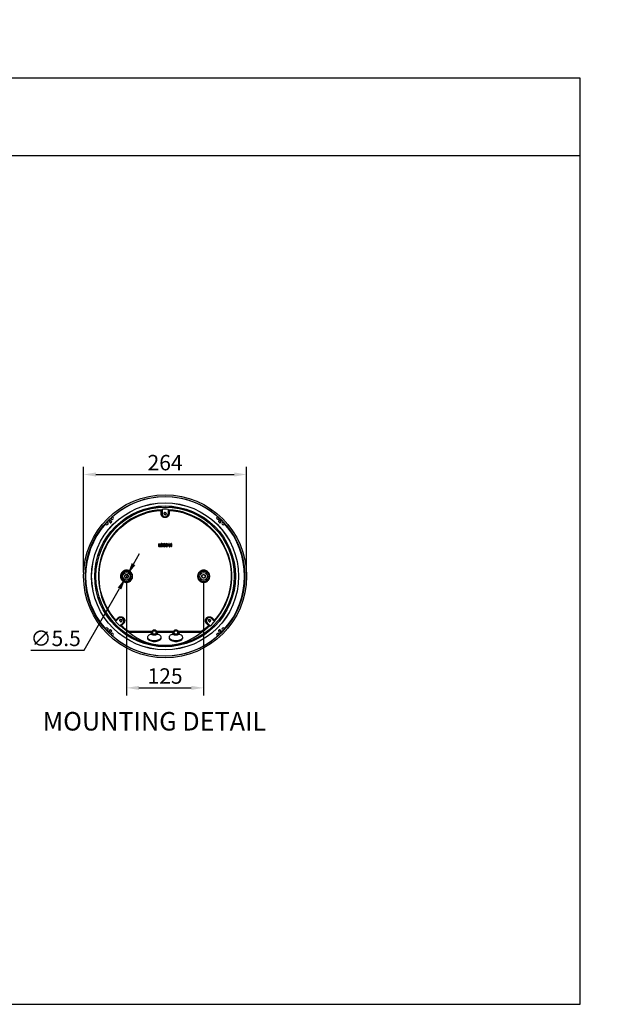
# Model space of a CAD drawing. Units: inches. Extents: x -280 to 15952, y -1 to 1594.
# Drawn here: x 1392 to 2351, y -1 to 1594 of the extents above; entities that cross this region are included whole.
import ezdxf

# ---------------------------------------------------------------- set-up
doc = ezdxf.new("R2010")
doc.units = ezdxf.units.IN
doc.header["$MEASUREMENT"] = 0
doc.layers.add('AM_VIS', color=7, linetype='Continuous', lineweight=50)
doc.styles.get("Standard").update_dxf_attribs({"font": 'univer.TTF'})
doc.dimstyles.new('1$0', dxfattribs={"dimscale": 12, "dimtxt": 2.5, "dimasz": 2.5, "dimexe": 1.25, "dimexo": 0.625, "dimtad": 1, "dimtih": 1, "dimtoh": 1, "dimdec": 0, "dimzin": 0, "dimdsep": 46, "dimlunit": 6, "dimtxsty": 'Standard', "dimcen": 2.5, "dimclrd": 5, "dimclre": 5, "dimclrt": 2, "dimadec": 0, "dimazin": 0, "dimtfac": 1, "dimtdec": 0, "dimtmove": 0, "dimatfit": 3, "dimfxl": 1, "dimtolj": 1, "dimtzin": 0, "dimarcsym": 0})
doc.dimstyles.new('1$3', dxfattribs={"dimscale": 12, "dimtxt": 2.5, "dimasz": 2.5, "dimexe": 1, "dimexo": 1, "dimtad": 1, "dimtih": 1, "dimtoh": 1, "dimdec": 0, "dimzin": 0, "dimdsep": 46, "dimlunit": 6, "dimtxsty": 'Standard', "dimcen": 2.5, "dimclrd": 5, "dimclre": 5, "dimclrt": 2, "dimadec": 0, "dimazin": 0, "dimtfac": 1, "dimtdec": 0, "dimtmove": 0, "dimatfit": 3, "dimfxl": 1, "dimfxlon": 1, "dimtolj": 1, "dimtzin": 0, "dimarcsym": 0})

# ---------------------------------------------------------------- blocks, each defined once
blk = doc.blocks.new('*D89')
at = {"layer": 'AM_VIS', "color": 5, "lineweight": -2, "transparency": 16777216}
for p, q in [((1495.6, 698.3), (1495.6, 869.5)), ((1759.6, 698.3), (1759.6, 869.5)), ((1515.6, 857), (1739.6, 857))]:
    blk.add_line(p, q, dxfattribs=at)
at = {"layer": 'AM_VIS', "color": 5, "transparency": 16777216}
for points in [[(1515.6, 860.3), (1515.6, 853.6), (1495.6, 857)], [(1739.6, 860.3), (1739.6, 853.6), (1759.6, 857)]]:
    blk.add_solid(points, dxfattribs=at)
at = {"layer": 'Defpoints', "color": 0, "transparency": 16777216}
for p in [(1759.6, 857), (1495.6, 692.1), (1759.6, 692.1)]:
    blk.add_point(p, dxfattribs=at)
at = {"layer": 'AM_VIS', "color": 2, "lineweight": -2, "transparency": 16777216, "insert": (1627.6, 876.2), "char_height": 25, "attachment_point": 5}
blk.add_mtext('\\A1;264', dxfattribs=at)
blk = doc.blocks.new('*D90')
at = {"layer": 'AM_VIS', "color": 5, "lineweight": -2, "transparency": 16777216}
for p, q in [((1565.1, 683.1), (1565.1, 498.9)), ((1690.1, 682.8), (1690.1, 498.9)), ((1585.1, 511.4), (1670.1, 511.4))]:
    blk.add_line(p, q, dxfattribs=at)
at = {"layer": 'AM_VIS', "color": 5, "transparency": 16777216}
for points in [[(1585.1, 514.7), (1585.1, 508.1), (1565.1, 511.4)], [(1670.1, 514.7), (1670.1, 508.1), (1690.1, 511.4)]]:
    blk.add_solid(points, dxfattribs=at)
at = {"layer": 'Defpoints', "color": 0, "transparency": 16777216}
for p in [(1565.1, 689.3), (1690.1, 689.1), (1690.1, 511.4)]:
    blk.add_point(p, dxfattribs=at)
at = {"layer": 'AM_VIS', "color": 2, "lineweight": -2, "transparency": 16777216, "insert": (1627.6, 530.6), "char_height": 25, "attachment_point": 5}
blk.add_mtext('\\A1;125', dxfattribs=at)
blk = doc.blocks.new('*D91')
at = {"layer": 'AM_VIS', "color": 5, "lineweight": -2, "transparency": 16777216}
for p, q in [((1576.5, 711.8), (1586.4, 729.1)), ((1566.5, 694.4), (1563.8, 689.7)), ((1496.5, 572.3), (1553.8, 672.3)), ((1410.3, 572.3), (1496.5, 572.3))]:
    blk.add_line(p, q, dxfattribs=at)
at = {"layer": 'AM_VIS', "color": 5, "transparency": 16777216}
for points in [[(1573.6, 713.5), (1579.4, 710.1), (1566.5, 694.4)], [(1550.9, 674), (1556.7, 670.7), (1563.8, 689.7)]]:
    blk.add_solid(points, dxfattribs=at)
at = {"layer": 'Defpoints', "color": 0, "transparency": 16777216}
for p in [(1563.8, 689.7), (1566.5, 694.4)]:
    blk.add_point(p, dxfattribs=at)
at = {"layer": 'AM_VIS', "color": 2, "lineweight": -2, "transparency": 16777216, "insert": (1450.3, 591.6), "char_height": 25, "attachment_point": 5}
blk.add_mtext('\\A1;∅5.5', dxfattribs=at)

msp = doc.modelspace()

# ---------------------------------------------------------------- linework, layer by layer
at = {"color": 1}
msp.add_line((0.33, 1373.81), (2300.33, 1373.81), dxfattribs=at)
at = {"color": 7, "ltscale": 0.1}
for p, q in [((1599.19, 593.42), (1599.19, 592.12)), ((1621.19, 592.12), (1621.19, 593.42)), ((1634.15, 593.43), (1634.15, 592.13)), ((1656.15, 592.13), (1656.15, 593.43))]:
    msp.add_line(p, q, dxfattribs=at)
at = {"color": 1}
msp.add_lwpolyline([(0.33, -1.07), (2300.33, -1.07), (2300.33, 1498.93), (0.33, 1498.93)], close=True, dxfattribs=at)
at = {"color": 7, "ltscale": 0.1, "flags": 128}
for points in [[(1599.19, 592.12), (1599.2, 592.05), (1599.39, 591.09), (1599.91, 590.17), (1600.75, 589.31), (1601.87, 588.53), (1603.24, 587.86), (1604.83, 587.32)], [(1604.83, 587.32), (1606.58, 586.93), (1608.43, 586.69), (1610.35, 586.62), (1612.25, 586.72), (1614.1, 586.98), (1615.83, 587.4), (1617.38, 587.96), (1618.72, 588.65), (1619.8, 589.44), (1620.58, 590.31), (1621.05, 591.24), (1621.19, 592.12)], [(1634.15, 592.13), (1634.15, 592.06), (1634.35, 591.1), (1634.87, 590.18), (1635.7, 589.32), (1636.82, 588.54), (1638.2, 587.87), (1639.78, 587.33)], [(1639.78, 587.33), (1641.53, 586.94), (1643.39, 586.7), (1645.3, 586.63), (1647.21, 586.73), (1649.06, 586.99), (1650.78, 587.41), (1652.34, 587.97), (1653.68, 588.65), (1654.75, 589.45), (1655.54, 590.32), (1656.01, 591.25), (1656.15, 592.13)]]:
    msp.add_lwpolyline(points, dxfattribs=at)
at = {"layer": 'AM_VIS', "color": 7, "lineweight": -2}
for p, q in [((1621.28, 793.56), (1621.28, 798.84)), ((1622.28, 799.9), (1622.64, 800.53)), ((1622.28, 793.56), (1622.28, 799.9)), ((1622.64, 800.53), (1622.64, 793.56)), ((1632.64, 800.53), (1633.01, 799.9)), ((1632.64, 800.53), (1632.64, 793.47)), ((1633.01, 793.47), (1633.01, 799.9)), ((1634.01, 798.84), (1634.01, 793.46)), ((1539.48, 785.88), (1539.59, 785.88)), ((1540.85, 784.51), (1539.48, 785.88)), ((1540.9, 784.57), (1539.59, 785.88)), ((1540.85, 784.51), (1540.9, 784.57)), ((1542.43, 788.47), (1542.44, 788.58)), ((1542.43, 788.47), (1543.62, 787.29)), ((1542.44, 788.58), (1543.68, 787.34)), ((1543.62, 785.28), (1542.91, 784.57)), ((1542.97, 784.51), (1542.91, 784.57)), ((1543.68, 785.22), (1542.97, 784.51)), ((1543.68, 787.34), (1543.62, 787.29)), ((1543.68, 785.22), (1543.62, 785.28)), ((1621.28, 793.56), (1622.28, 793.56)), ((1622.28, 793.56), (1622.64, 793.56)), ((1632.64, 793.47), (1633.01, 793.47)), ((1711.61, 787.34), (1712.85, 788.58)), ((1711.61, 787.34), (1711.67, 787.29)), ((1711.61, 785.22), (1711.67, 785.28)), ((1712.32, 784.51), (1711.61, 785.22)), ((1711.67, 787.29), (1712.86, 788.47)), ((1712.38, 784.57), (1711.67, 785.28)), ((1712.32, 784.51), (1712.38, 784.57)), ((1712.85, 788.58), (1712.86, 788.47)), ((1715.7, 785.88), (1714.39, 784.57)), ((1714.44, 784.51), (1714.39, 784.57)), ((1715.81, 785.88), (1714.44, 784.51)), ((1715.7, 785.88), (1715.81, 785.88)), ((1531.12, 777.27), (1531.23, 777.27)), ((1532.36, 776.03), (1531.12, 777.27)), ((1532.42, 776.08), (1531.23, 777.27)), ((1532.36, 776.03), (1532.42, 776.08)), ((1533.82, 780.11), (1533.82, 780.23)), ((1533.82, 780.23), (1535.19, 778.86)), ((1533.82, 780.11), (1535.14, 778.8)), ((1535.14, 776.79), (1534.43, 776.08)), ((1534.48, 776.03), (1534.43, 776.08)), ((1535.19, 776.74), (1534.48, 776.03)), ((1535.19, 778.86), (1535.14, 778.8)), ((1535.19, 776.74), (1535.14, 776.79)), ((1720.1, 778.86), (1721.47, 780.23)), ((1720.1, 778.86), (1720.15, 778.8)), ((1720.1, 776.74), (1720.15, 776.79)), ((1720.81, 776.03), (1720.1, 776.74)), ((1720.15, 778.8), (1721.47, 780.11)), ((1720.86, 776.08), (1720.15, 776.79)), ((1720.81, 776.03), (1720.86, 776.08)), ((1721.47, 780.23), (1721.47, 780.11)), ((1724.06, 777.27), (1722.87, 776.08)), ((1722.93, 776.03), (1722.87, 776.08)), ((1724.17, 777.27), (1722.93, 776.03)), ((1724.06, 777.27), (1724.17, 777.27)), ((1617.31, 740.46), (1617.31, 744.66)), ((1619.71, 740.06), (1617.71, 740.06)), ((1618.11, 744.66), (1618.11, 740.86)), ((1618.11, 740.86), (1619.71, 740.86)), ((1620.81, 740.46), (1620.81, 744.66)), ((1621.94, 745.06), (1621.21, 745.06)), ((1621.61, 744.26), (1621.61, 740.46)), ((1622.26, 740.4), (1621.61, 744.26)), ((1622.34, 744.73), (1622.81, 741.94)), ((1622.97, 740.06), (1622.65, 740.06)), ((1622.81, 741.94), (1623.28, 744.73)), ((1624.01, 744.26), (1623.36, 740.4)), ((1623.67, 745.06), (1624.41, 745.06)), ((1624.01, 740.46), (1624.01, 744.26)), ((1624.81, 744.66), (1624.81, 740.46)), ((1625.5, 741.31), (1625.5, 743.81)), ((1626.3, 741.37), (1626.3, 743.75)), ((1627.5, 743.75), (1627.5, 741.37)), ((1628.3, 743.81), (1628.3, 741.31)), ((1629, 741.31), (1629, 743.81)), ((1629.8, 741.37), (1629.8, 743.75)), ((1631, 743.75), (1631, 741.37)), ((1631.8, 743.81), (1631.8, 741.31)), ((1632.53, 741.77), (1633.63, 744.8)), ((1634.48, 741.24), (1632.9, 741.24)), ((1634.38, 744.52), (1633.47, 742.03)), ((1633.47, 742.03), (1634.49, 742.03)), ((1634.48, 740.48), (1634.48, 741.24)), ((1634.49, 742.03), (1634.49, 743.33)), ((1636.08, 741.24), (1635.28, 741.24)), ((1635.28, 741.24), (1635.28, 740.44)), ((1635.29, 743.33), (1635.29, 742.04)), ((1635.29, 742.04), (1636.08, 742.04)), ((1636.5, 744.44), (1637.45, 745.04)), ((1637.18, 743.76), (1636.78, 743.76)), ((1637.18, 740.46), (1637.18, 743.76)), ((1637.98, 744.66), (1637.98, 740.46)), ((1547.41, 618.89), (1552.34, 623.82)), ((1552.08, 624.08), (1547.6, 619.6)), ((1547.64, 621.06), (1551.37, 624.79)), ((1552.34, 623.82), (1552.08, 624.08)), ((1703.21, 624.08), (1702.95, 623.82)), ((1707.88, 618.89), (1702.95, 623.82)), ((1707.69, 619.6), (1703.21, 624.08)), ((1703.92, 624.79), (1707.65, 621.06)), ((1531.12, 606.85), (1532.36, 608.09)), ((1531.12, 606.85), (1531.23, 606.85)), ((1531.23, 606.85), (1532.42, 608.03)), ((1532.36, 608.09), (1532.42, 608.03)), ((1534.48, 608.09), (1534.43, 608.03)), ((1534.43, 608.03), (1535.14, 607.33)), ((1534.48, 608.09), (1535.19, 607.38)), ((1535.19, 607.38), (1535.14, 607.33)), ((1547.41, 618.89), (1547.6, 619.6)), ((1554.48, 611.82), (1559.47, 616.82)), ((1555.19, 612.01), (1554.48, 611.82)), ((1555.19, 612.01), (1559.74, 616.56)), ((1560.45, 615.86), (1556.64, 612.05)), ((1559.74, 616.56), (1559.47, 616.82)), ((1698.65, 612.05), (1694.84, 615.86)), ((1695.82, 616.82), (1695.55, 616.56)), ((1695.55, 616.56), (1700.1, 612.01)), ((1700.81, 611.82), (1695.82, 616.82)), ((1700.81, 611.82), (1700.1, 612.01)), ((1707.69, 619.6), (1707.88, 618.89)), ((1720.1, 607.38), (1720.81, 608.09)), ((1720.1, 607.38), (1720.15, 607.33)), ((1720.15, 607.33), (1720.86, 608.03)), ((1720.81, 608.09), (1720.86, 608.03)), ((1722.93, 608.09), (1722.87, 608.03)), ((1722.87, 608.03), (1724.06, 606.85)), ((1722.93, 608.09), (1724.17, 606.85)), ((1724.17, 606.85), (1724.06, 606.85)), ((1535.14, 605.32), (1533.82, 604)), ((1535.19, 605.26), (1533.82, 603.89)), ((1533.82, 603.89), (1533.82, 604)), ((1535.14, 605.32), (1535.19, 605.26)), ((1539.48, 598.23), (1540.85, 599.61)), ((1539.59, 598.24), (1539.48, 598.23)), ((1539.59, 598.24), (1540.9, 599.55)), ((1540.85, 599.61), (1540.9, 599.55)), ((1543.62, 596.83), (1542.43, 595.65)), ((1542.44, 595.54), (1542.43, 595.65)), ((1543.68, 596.78), (1542.44, 595.54)), ((1542.97, 599.61), (1542.91, 599.55)), ((1542.91, 599.55), (1543.62, 598.84)), ((1542.97, 599.61), (1543.68, 598.9)), ((1543.68, 598.9), (1543.62, 598.84)), ((1543.68, 596.78), (1543.62, 596.83)), ((1568.7, 601.71), (1607.27, 601.71)), ((1607.42, 602.61), (1568.97, 602.61)), ((1606.37, 600.78), (1607.22, 601.38)), ((1607.7, 604.35), (1607, 600.05)), ((1613.39, 600.05), (1612.69, 604.35)), ((1642.38, 602.61), (1612.97, 602.61)), ((1613.12, 601.71), (1642.23, 601.71)), ((1641.33, 600.79), (1642.18, 601.39)), ((1642.66, 604.36), (1641.96, 600.06)), ((1648.34, 600.06), (1647.64, 604.36)), ((1686.32, 602.61), (1647.93, 602.61)), ((1648.08, 601.71), (1686.59, 601.71)), ((1711.61, 598.9), (1712.32, 599.61)), ((1711.61, 598.9), (1711.67, 598.84)), ((1711.61, 596.78), (1711.67, 596.83)), ((1712.85, 595.54), (1711.61, 596.78)), ((1711.67, 598.84), (1712.38, 599.55)), ((1712.86, 595.65), (1711.67, 596.83)), ((1712.32, 599.61), (1712.38, 599.55)), ((1712.86, 595.65), (1712.85, 595.54)), ((1714.44, 599.61), (1714.39, 599.55)), ((1714.39, 599.55), (1715.7, 598.24)), ((1714.44, 599.61), (1715.81, 598.23)), ((1715.81, 598.23), (1715.7, 598.24)), ((1720.1, 605.26), (1720.15, 605.32)), ((1721.47, 603.89), (1720.1, 605.26)), ((1721.47, 604), (1720.15, 605.32)), ((1721.47, 604), (1721.47, 603.89))]:
    msp.add_line(p, q, dxfattribs=at)
at = {"layer": 'AM_VIS', "color": 7, "lineweight": -2, "flags": 128}
for points in [[(1552.08, 624.08), (1552.06, 624.1), (1552.01, 624.15), (1551.95, 624.22), (1551.86, 624.3), (1551.75, 624.41), (1551.63, 624.53), (1551.5, 624.66), (1551.37, 624.79)], [(1703.92, 624.79), (1703.79, 624.66), (1703.66, 624.53), (1703.54, 624.41), (1703.43, 624.3), (1703.34, 624.22), (1703.28, 624.15), (1703.23, 624.1), (1703.21, 624.08)], [(1604.13, 598.01), (1603.76, 597.88), (1602.31, 597.26), (1601.1, 596.51), (1600.16, 595.68), (1599.53, 594.77), (1599.22, 593.82), (1599.25, 592.87), (1599.61, 591.92), (1600.29, 591.03), (1601.27, 590.2), (1602.53, 589.48), (1604.01, 588.87), (1605.68, 588.41), (1607.5, 588.09), (1609.39, 587.94), (1611.31, 587.95), (1613.19, 588.13), (1614.98, 588.47), (1616.63, 588.96), (1618.08, 589.59), (1619.29, 590.33), (1620.23, 591.17), (1620.23, 591.17)], [(1615.3, 599.65), (1615.33, 599.53), (1615.29, 598.85), (1614.9, 598.21), (1614.19, 597.63), (1613.21, 597.17), (1612.03, 596.85), (1610.72, 596.7), (1609.37, 596.72), (1608.08, 596.91), (1606.93, 597.27), (1606.01, 597.76), (1605.37, 598.35), (1605.06, 599), (1605.09, 599.65)], [(1613.17, 601.39), (1613.2, 601.38), (1613.73, 601.05), (1614.12, 600.66), (1614.34, 600.24), (1614.38, 599.82), (1614.02, 599.06), (1613.12, 598.41), (1612.46, 598.15), (1611.68, 597.96), (1610.85, 597.85), (1610, 597.82), (1608.48, 598), (1607.19, 598.46), (1606.66, 598.79), (1606.27, 599.17), (1606.05, 599.59), (1606.01, 600.01), (1606.37, 600.78), (1606.37, 600.78)], [(1613.39, 600.05), (1613.39, 600.03), (1613.29, 599.5), (1612.85, 599.02), (1612.13, 598.64), (1611.19, 598.4), (1610.15, 598.32), (1609.11, 598.41), (1608.19, 598.67), (1607.49, 599.06), (1607.08, 599.54), (1607, 600.05)], [(1611.41, 605.34), (1612.12, 605.04), (1612.57, 604.64), (1612.69, 604.19), (1612.48, 603.74), (1611.96, 603.36), (1611.2, 603.1), (1610.31, 603), (1609.4, 603.06), (1608.59, 603.29), (1608.01, 603.64), (1607.72, 604.08), (1607.76, 604.53), (1608.13, 604.95), (1608.79, 605.28), (1609.63, 605.46), (1610.54, 605.48), (1611.41, 605.34)], [(1620.23, 591.17), (1620.86, 592.07), (1621.17, 593.02), (1621.14, 593.98), (1620.78, 594.92), (1620.1, 595.81), (1619.12, 596.64), (1617.86, 597.36), (1616.38, 597.97), (1616.13, 598.05)], [(1639.09, 598.02), (1638.72, 597.89), (1637.27, 597.27), (1636.06, 596.52), (1635.12, 595.69), (1634.49, 594.78), (1634.18, 593.83), (1634.21, 592.88), (1634.57, 591.93), (1635.25, 591.04), (1636.23, 590.21), (1637.48, 589.49), (1638.97, 588.88), (1640.64, 588.41), (1642.45, 588.1), (1644.35, 587.95), (1646.26, 587.96), (1648.15, 588.14), (1649.94, 588.48), (1651.59, 588.97), (1653.04, 589.6), (1654.25, 590.34), (1655.18, 591.18), (1655.18, 591.18)], [(1650.26, 599.66), (1650.29, 599.53), (1650.25, 598.86), (1649.86, 598.22), (1649.15, 597.64), (1648.17, 597.18), (1646.98, 596.86), (1645.67, 596.71), (1644.33, 596.73), (1643.04, 596.92), (1641.89, 597.27), (1640.97, 597.76), (1640.33, 598.36), (1640.02, 599.01), (1640.05, 599.66)], [(1648.13, 601.4), (1648.16, 601.39), (1648.68, 601.06), (1649.07, 600.67), (1649.29, 600.25), (1649.34, 599.83), (1648.98, 599.07), (1648.08, 598.42), (1647.41, 598.16), (1646.64, 597.97), (1645.81, 597.85), (1644.96, 597.83), (1643.43, 598.01), (1642.15, 598.46), (1641.62, 598.8), (1641.23, 599.18), (1641.01, 599.6), (1640.96, 600.02), (1641.33, 600.79), (1641.33, 600.79)], [(1648.34, 600.06), (1648.35, 600.04), (1648.25, 599.51), (1647.81, 599.03), (1647.08, 598.65), (1646.15, 598.4), (1645.11, 598.32), (1644.07, 598.42), (1643.15, 598.68), (1642.45, 599.07), (1642.04, 599.55), (1641.96, 600.06)], [(1646.37, 605.35), (1647.08, 605.05), (1647.52, 604.65), (1647.65, 604.2), (1647.44, 603.75), (1646.92, 603.37), (1646.16, 603.11), (1645.26, 603.01), (1644.35, 603.07), (1643.55, 603.3), (1642.97, 603.65), (1642.68, 604.08), (1642.72, 604.54), (1643.09, 604.96), (1643.74, 605.29), (1644.58, 605.47), (1645.5, 605.49), (1646.37, 605.35)], [(1655.18, 591.18), (1655.82, 592.08), (1656.12, 593.03), (1656.1, 593.99), (1655.74, 594.93), (1655.06, 595.82), (1654.07, 596.65), (1652.82, 597.37), (1651.34, 597.98), (1651.09, 598.06)]]:
    msp.add_lwpolyline(points, dxfattribs=at)
at = {"layer": 'AM_VIS', "color": 7, "lineweight": -2}
for centre, radius in [((1627.64, 692.06), 132), ((1627.64, 692.06), 129.2), ((1627.64, 692.06), 119.08), ((1627.64, 692.06), 119), ((1627.64, 692.06), 114), ((1627.64, 692.06), 113.92), ((1627.64, 692.06), 112), ((1539.08, 780.62), 1.65), ((1627.64, 793.56), 1.65), ((1716.21, 780.62), 1.65), ((1565.14, 692.06), 8.87), ((1565.14, 692.06), 8.5), ((1565.14, 692.06), 6.37), ((1565.14, 692.06), 6), ((1565.14, 692.06), 3), ((1565.14, 692.06), 2.75), ((1690.14, 692.06), 8.87), ((1690.14, 692.06), 8.5), ((1690.14, 692.06), 6.37), ((1690.14, 692.06), 6), ((1690.14, 692.06), 3), ((1690.14, 692.06), 2.79), ((1555.87, 620.29), 1.65), ((1699.42, 620.29), 1.65), ((1539.08, 603.49), 1.65), ((1716.21, 603.49), 1.65)]:
    msp.add_circle(centre, radius, dxfattribs=at)
for centre, radius, start, end in [((1627.64, 692.06), 128.75, 48.56242, 131.43758), ((1627.64, 692.06), 107.97, 92.85198, 222.14802), ((1627.64, 692.06), 108.59, 87.36127, 92.63915), ((1627.64, 692.06), 107.97, 317.85198, 87.14845), ((1627.64, 692.06), 128.75, 133.21965, 136.78035), ((1539.08, 780.62), 2, 255, 195), ((1627.64, 692.06), 128.67, 131.47047, 133.18354), ((1541.91, 785.57), 1.5, 225, 315), ((1541.91, 785.57), 1.42, 225, 315), ((1542.62, 786.28), 1.42, 315, 45), ((1542.62, 786.28), 1.5, 315, 45), ((1627.64, 793.56), 5.37, 180, 359.00436), ((1627.64, 793.56), 5, 180, 358.96822), ((1627.64, 793.56), 2, 255, 195), ((1712.67, 786.28), 1.5, 135, 225), ((1712.67, 786.28), 1.42, 135, 225), ((1713.38, 785.57), 1.5, 225, 315), ((1713.38, 785.57), 1.42, 225, 315), ((1627.64, 692.06), 128.67, 46.81646, 48.52953), ((1716.21, 780.62), 2, 255, 195), ((1627.64, 692.06), 128.75, 43.21965, 46.78035), ((1627.64, 692.06), 128.75, 138.56242, 221.43758), ((1627.64, 692.06), 128.67, 136.81646, 138.52953), ((1533.42, 777.09), 1.5, 225, 315), ((1533.42, 777.09), 1.42, 225, 315), ((1534.13, 777.8), 1.42, 315, 45), ((1534.13, 777.8), 1.5, 315, 45), ((1721.16, 777.8), 1.5, 135, 225), ((1721.16, 777.8), 1.42, 135, 225), ((1721.87, 777.09), 1.5, 225, 315), ((1721.87, 777.09), 1.42, 225, 315), ((1627.64, 692.06), 128.67, 41.47047, 43.18354), ((1627.64, 692.06), 128.75, 318.56242, 41.43758), ((1617.71, 744.66), 0.4, 0, 180), ((1617.71, 740.46), 0.4, 180, 270), ((1619.71, 740.46), 0.4, 270, 90), ((1621.21, 744.66), 0.4, 90, 180), ((1621.21, 740.46), 0.4, 180, 0), ((1621.94, 744.66), 0.4, 9.56534, 90), ((1622.65, 740.46), 0.4, 188.29714, 270), ((1622.96, 740.46), 0.4, 270.84473, 351.70286), ((1623.67, 744.66), 0.4, 90, 170.43466), ((1624.41, 740.46), 0.4, 180, 0), ((1624.41, 744.66), 0.4, 359.99377, 90), ((1626.9, 743.65), 1.41, 6.2864, 173.7136), ((1626.9, 741.47), 1.41, 186.2864, 353.7136), ((1626.9, 743.65), 0.607, 8.86614, 171.13386), ((1626.9, 741.47), 0.607, 188.86614, 351.13386), ((1630.4, 743.65), 1.41, 6.2864, 173.7136), ((1630.4, 741.47), 1.41, 186.2864, 353.7136), ((1630.4, 743.65), 0.607, 8.86614, 171.13386), ((1630.4, 741.47), 0.607, 188.86614, 351.13386), ((1632.9, 741.64), 0.4, 160, 270), ((1634, 744.66), 0.4, 340, 160), ((1634.88, 740.44), 0.4, 173.47432, 0), ((1634.89, 743.33), 0.4, 0, 180), ((1636.08, 741.64), 0.4, 270, 90), ((1636.78, 744.16), 0.4, 135, 270), ((1637.58, 740.46), 0.4, 180, 0), ((1637.58, 744.66), 0.4, 0, 109.01077), ((1555.87, 620.29), 5.37, 315.99564, 135), ((1555.87, 620.29), 5, 316.03178, 135), ((1555.87, 620.29), 2, 255, 195), ((1699.42, 620.29), 5.37, 45, 224.00436), ((1699.42, 620.29), 5, 45, 223.96822), ((1699.42, 620.29), 2, 255, 195), ((1627.64, 692.06), 128.67, 221.47047, 223.18354), ((1533.42, 607.03), 1.5, 45, 135), ((1533.42, 607.03), 1.42, 45, 135), ((1534.13, 606.32), 1.42, 315, 45), ((1534.13, 606.32), 1.5, 315, 45), ((1627.64, 692.06), 108.59, 222.36085, 227.63873), ((1627.64, 692.06), 107.97, 227.85155, 236.96076), ((1627.64, 692.06), 107.97, 303.03924, 312.14845), ((1627.64, 692.06), 108.59, 312.36127, 317.63915), ((1721.16, 606.32), 1.5, 135, 225), ((1721.16, 606.32), 1.42, 135, 225), ((1721.87, 607.03), 1.5, 45, 135), ((1721.87, 607.03), 1.42, 45, 135), ((1627.64, 692.06), 128.67, 316.81646, 318.52953), ((1627.64, 692.06), 128.75, 223.21965, 226.78035), ((1539.08, 603.49), 2, 255, 195), ((1627.64, 692.06), 128.67, 226.81646, 228.52953), ((1541.91, 598.54), 1.5, 45, 135), ((1541.91, 598.54), 1.42, 45, 135), ((1627.64, 692.06), 128.75, 228.56242, 311.43758), ((1542.62, 597.84), 1.42, 315, 45), ((1542.62, 597.84), 1.5, 315, 45), ((1712.67, 597.84), 1.5, 135, 225), ((1712.67, 597.84), 1.42, 135, 225), ((1713.38, 598.54), 1.5, 45, 135), ((1713.38, 598.54), 1.42, 45, 135), ((1627.64, 692.06), 128.67, 311.47047, 313.18354), ((1716.21, 603.49), 2, 255, 195), ((1627.64, 692.06), 128.75, 313.21965, 316.78035)]:
    msp.add_arc(centre, radius, start, end, dxfattribs=at)
for start_param, end_param in [(2.4529621, 3.1415927), (3.1415927, 3.8302232)]:
    msp.add_ellipse((1627.64, 674.37), major_axis=(0, 94.31), ratio=0.9822417, start_param=start_param, end_param=end_param, dxfattribs=at)
for points, knots in [([(1547.64, 621.06), (1534.31, 636.07), (1525.48, 654.53), (1518.83, 694.12), (1521.13, 714.45), (1536.5, 751.54), (1549.24, 767.55), (1581.94, 790.84), (1601.24, 797.65), (1621.28, 798.84)], [0, 0, 0, 0, 0.25, 0.25, 0.5, 0.5, 0.75, 0.75, 1, 1, 1, 1]), ([(1621.28, 798.84), (1621.31, 798.88), (1621.37, 798.95), (1621.46, 799.04), (1621.54, 799.12), (1621.64, 799.23), (1621.76, 799.36), (1621.91, 799.51), (1622.04, 799.65), (1622.14, 799.76), (1622.21, 799.83), (1622.25, 799.87), (1622.27, 799.89), (1622.27, 799.89)], [0, 0, 0, 0, 0.0804065, 0.1507197, 0.2109271, 0.26102, 0.3944805, 0.510501, 0.6408363, 0.7564167, 0.8421813, 0.9229208, 1, 1, 1, 1]), ([(1633.02, 799.89), (1633.02, 799.89), (1633.03, 799.88), (1633.04, 799.86), (1633.07, 799.84), (1633.1, 799.8), (1633.16, 799.74), (1633.25, 799.65), (1633.38, 799.51), (1633.53, 799.36), (1633.67, 799.2), (1633.84, 799.03), (1633.95, 798.91), (1634.01, 798.84)], [0, 0, 0, 0, 0.0459302, 0.092965, 0.1414276, 0.1916129, 0.2437853, 0.3593282, 0.489674, 0.6056568, 0.7391275, 0.8493624, 1, 1, 1, 1]), ([(1634.01, 798.84), (1654.05, 797.65), (1673.35, 790.84), (1706.05, 767.55), (1718.79, 751.54), (1734.15, 714.45), (1736.46, 694.12), (1729.81, 654.53), (1720.98, 636.07), (1707.65, 621.06)], [0, 0, 0, 0, 0.25, 0.25, 0.5, 0.5, 0.75, 0.75, 1, 1, 1, 1]), ([(1634.01, 793.46), (1634.01, 793.38), (1634.01, 793.23), (1633.99, 792.99), (1633.96, 792.76), (1633.93, 792.53), (1633.87, 792.18), (1633.75, 791.71), (1633.54, 791.12), (1633.27, 790.55), (1632.82, 789.81), (1632.12, 788.97), (1631.1, 788.16), (1629.96, 787.58), (1628.78, 787.25), (1627.59, 787.16), (1626.41, 787.27), (1625.23, 787.62), (1624.1, 788.22), (1623.09, 789.04), (1622.41, 789.89), (1621.97, 790.64), (1621.71, 791.21), (1621.51, 791.8), (1621.39, 792.33), (1621.32, 792.79), (1621.28, 793.17), (1621.28, 793.43), (1621.28, 793.56)], [0, 0, 0, 0, 0.0116903, 0.0233551, 0.0350101, 0.0466706, 0.0583522, 0.0892395, 0.1201531, 0.1523141, 0.1845016, 0.2501171, 0.3157326, 0.3799995, 0.4417281, 0.5000029, 0.5582776, 0.6200062, 0.6842731, 0.7498885, 0.815504, 0.847665, 0.8798525, 0.9107397, 0.9416534, 0.9610963, 0.9805213, 1, 1, 1, 1]), ([(1633.01, 793.47), (1633.03, 793.46), (1633.14, 793.46), (1633.51, 793.46), (1633.76, 793.46), (1634.01, 793.46)], [0, 0, 0, 0, 0.5, 0.5, 1, 1, 1, 1]), ([(1555.28, 692.06), (1555.28, 692.66), (1555.39, 693.9), (1555.92, 695.74), (1556.84, 697.51), (1558.12, 699.09), (1559.7, 700.37), (1561.46, 701.29), (1563.3, 701.81), (1565.14, 701.98), (1566.99, 701.81), (1568.83, 701.29), (1570.59, 700.37), (1572.17, 699.09), (1573.45, 697.51), (1574.37, 695.74), (1574.9, 693.9), (1575.07, 692.06), (1574.9, 690.22), (1574.37, 688.38), (1573.45, 686.61), (1572.17, 685.03), (1570.59, 683.75), (1568.83, 682.83), (1566.99, 682.3), (1565.14, 682.14), (1563.3, 682.3), (1561.46, 682.83), (1559.7, 683.75), (1558.12, 685.03), (1556.84, 686.61), (1555.92, 688.38), (1555.39, 690.22), (1555.28, 691.46), (1555.28, 692.06)], [0, 0, 0, 0, 0.029129, 0.0600028, 0.0921602, 0.125, 0.1578398, 0.1899972, 0.220871, 0.25, 0.279129, 0.3100028, 0.3421602, 0.375, 0.4078398, 0.4399972, 0.470871, 0.5, 0.529129, 0.5600028, 0.5921602, 0.625, 0.6578398, 0.6899972, 0.720871, 0.75, 0.779129, 0.8100028, 0.8421602, 0.875, 0.9078398, 0.9399972, 0.970871, 1, 1, 1, 1]), ([(1680.28, 692.06), (1680.28, 692.66), (1680.39, 693.9), (1680.92, 695.74), (1681.84, 697.51), (1683.12, 699.09), (1684.7, 700.37), (1686.46, 701.29), (1688.3, 701.81), (1690.14, 701.98), (1691.99, 701.81), (1693.83, 701.29), (1695.59, 700.37), (1697.17, 699.09), (1698.45, 697.51), (1699.37, 695.74), (1699.9, 693.9), (1700.07, 692.06), (1699.9, 690.22), (1699.37, 688.38), (1698.45, 686.61), (1697.17, 685.03), (1695.59, 683.75), (1693.83, 682.83), (1691.99, 682.3), (1690.14, 682.14), (1688.3, 682.3), (1686.46, 682.83), (1684.7, 683.75), (1683.12, 685.03), (1681.84, 686.61), (1680.92, 688.38), (1680.39, 690.22), (1680.28, 691.46), (1680.28, 692.06)], [0, 0, 0, 0, 0.02912901, 0.06000283, 0.0921602, 0.125, 0.1578398, 0.18999717, 0.22087099, 0.25, 0.27912901, 0.31000283, 0.3421602, 0.375, 0.4078398, 0.43999717, 0.47087099, 0.5, 0.52912901, 0.56000283, 0.5921602, 0.625, 0.6578398, 0.68999717, 0.72087099, 0.75, 0.77912901, 0.81000283, 0.8421602, 0.875, 0.9078398, 0.93999717, 0.97087099, 1, 1, 1, 1]), ([(1551.37, 624.79), (1551.43, 624.85), (1551.54, 624.95), (1551.71, 625.11), (1551.89, 625.26), (1552.07, 625.4), (1552.36, 625.61), (1552.78, 625.86), (1553.34, 626.14), (1553.93, 626.36), (1554.76, 626.58), (1555.85, 626.7), (1557.15, 626.57), (1558.37, 626.19), (1559.45, 625.6), (1560.37, 624.85), (1561.13, 623.95), (1561.74, 622.88), (1562.14, 621.66), (1562.29, 620.37), (1562.19, 619.28), (1561.98, 618.44), (1561.77, 617.85), (1561.5, 617.28), (1561.22, 616.82), (1560.95, 616.44), (1560.71, 616.14), (1560.54, 615.95), (1560.45, 615.86)], [0, 0, 0, 0, 0.0116903, 0.0233551, 0.0350101, 0.0466706, 0.0583522, 0.0892395, 0.1201531, 0.1523141, 0.1845016, 0.2501171, 0.3157326, 0.3799994, 0.4417281, 0.5000028, 0.5582775, 0.6200062, 0.684273, 0.7498885, 0.815504, 0.8476649, 0.8798524, 0.9107397, 0.9416534, 0.9610963, 0.9805213, 1, 1, 1, 1]), ([(1694.84, 615.86), (1694.79, 615.91), (1694.68, 616.03), (1694.53, 616.2), (1694.38, 616.38), (1694.25, 616.57), (1694.04, 616.86), (1693.79, 617.28), (1693.52, 617.85), (1693.31, 618.44), (1693.1, 619.28), (1693, 620.37), (1693.15, 621.66), (1693.55, 622.88), (1694.16, 623.95), (1694.92, 624.85), (1695.84, 625.6), (1696.92, 626.19), (1698.14, 626.57), (1699.44, 626.7), (1700.53, 626.58), (1701.36, 626.36), (1701.95, 626.14), (1702.51, 625.86), (1702.97, 625.58), (1703.34, 625.31), (1703.64, 625.06), (1703.83, 624.88), (1703.92, 624.79)], [0, 0, 0, 0, 0.0116903, 0.0233551, 0.0350101, 0.0466706, 0.0583522, 0.0892395, 0.1201531, 0.1523141, 0.1845016, 0.2501171, 0.3157326, 0.3799995, 0.4417281, 0.5000029, 0.5582776, 0.6200062, 0.6842731, 0.7498885, 0.815504, 0.847665, 0.8798525, 0.9107397, 0.9416534, 0.9610963, 0.9805213, 1, 1, 1, 1]), ([(1547.6, 619.61), (1547.6, 619.61), (1547.6, 619.62), (1547.6, 619.65), (1547.6, 619.69), (1547.6, 619.73), (1547.6, 619.81), (1547.6, 619.95), (1547.61, 620.13), (1547.62, 620.35), (1547.62, 620.56), (1547.63, 620.8), (1547.63, 620.96), (1547.64, 621.06)], [0, 0, 0, 0, 0.0459301, 0.0929649, 0.1414275, 0.1916128, 0.2437852, 0.359328, 0.4896738, 0.6056566, 0.7391273, 0.8493623, 1, 1, 1, 1]), ([(1556.64, 612.05), (1556.59, 612.05), (1556.5, 612.05), (1556.37, 612.04), (1556.26, 612.04), (1556.11, 612.04), (1555.93, 612.03), (1555.72, 612.02), (1555.53, 612.02), (1555.38, 612.02), (1555.28, 612.01), (1555.22, 612.01), (1555.2, 612.01), (1555.19, 612.01)], [0, 0, 0, 0, 0.0804064, 0.1507196, 0.210927, 0.2610199, 0.3944803, 0.5105008, 0.6408361, 0.7564166, 0.8421812, 0.9229207, 1, 1, 1, 1]), ([(1560.45, 615.86), (1560.42, 615.88), (1560.38, 615.93), (1560.31, 615.99), (1560.25, 616.05), (1560.2, 616.1), (1560.15, 616.15), (1560.11, 616.19), (1560.07, 616.23), (1560.03, 616.26), (1560, 616.29), (1559.98, 616.32), (1559.93, 616.37), (1559.86, 616.43), (1559.79, 616.5), (1559.75, 616.54), (1559.74, 616.55), (1559.74, 616.56)], [0, 0, 0, 0, 0.0647414, 0.1256326, 0.182673, 0.2358621, 0.2851994, 0.3306846, 0.3723173, 0.4100971, 0.4440236, 0.4740966, 0.500316, 0.6329533, 0.7604471, 0.8827963, 1, 1, 1, 1]), ([(1695.55, 616.56), (1695.55, 616.56), (1695.55, 616.55), (1695.53, 616.54), (1695.51, 616.51), (1695.48, 616.48), (1695.44, 616.44), (1695.39, 616.4), (1695.34, 616.34), (1695.28, 616.28), (1695.2, 616.21), (1695.11, 616.12), (1694.98, 616), (1694.89, 615.91), (1694.84, 615.86)], [0, 0, 0, 0, 0.066387, 0.1344619, 0.204225, 0.2756762, 0.3488157, 0.4236434, 0.5001594, 0.5628868, 0.6442526, 0.7442408, 0.8628311, 1, 1, 1, 1]), ([(1700.1, 612.01), (1700.09, 612.01), (1700.08, 612.01), (1700.06, 612.01), (1700.02, 612.01), (1699.97, 612.01), (1699.89, 612.02), (1699.76, 612.02), (1699.57, 612.02), (1699.36, 612.03), (1699.14, 612.04), (1698.9, 612.04), (1698.74, 612.05), (1698.65, 612.05)], [0, 0, 0, 0, 0.0459302, 0.092965, 0.1414276, 0.1916129, 0.2437853, 0.3593282, 0.489674, 0.6056567, 0.7391274, 0.8493624, 1, 1, 1, 1]), ([(1707.65, 621.06), (1707.66, 621.01), (1707.66, 620.91), (1707.66, 620.78), (1707.67, 620.67), (1707.67, 620.53), (1707.67, 620.35), (1707.68, 620.13), (1707.69, 619.95), (1707.69, 619.8), (1707.69, 619.7), (1707.69, 619.63), (1707.69, 619.62), (1707.69, 619.61)], [0, 0, 0, 0, 0.0804065, 0.1507197, 0.2109271, 0.26102, 0.3944805, 0.510501, 0.6408363, 0.7564167, 0.8421813, 0.9229208, 1, 1, 1, 1]), ([(1568.97, 602.61), (1568.96, 602.58), (1568.94, 602.51), (1568.92, 602.42), (1568.89, 602.33), (1568.87, 602.26), (1568.85, 602.19), (1568.83, 602.13), (1568.8, 602.04), (1568.77, 601.92), (1568.73, 601.79), (1568.71, 601.73), (1568.7, 601.71)], [0, 0, 0, 0, 0.0914508, 0.1762616, 0.2544328, 0.325965, 0.3908595, 0.4491186, 0.5007456, 0.6776636, 0.8439924, 1, 1, 1, 1]), ([(1605.09, 599.65), (1604.97, 599.33), (1604.76, 598.71), (1604.34, 598.06), (1604.02, 597.68), (1603.84, 597.53), (1603.86, 597.55), (1603.86, 597.55)], [0, 0, 0, 0, 0.2662455, 0.5082466, 0.7225119, 0.9189757, 1, 1, 1, 1]), ([(1607.26, 601.63), (1607.2, 601.61), (1606.89, 601.5), (1606.4, 601.23), (1605.82, 600.82), (1605.39, 600.3), (1605.13, 599.89), (1605.1, 599.66), (1605.09, 599.65)], [0, 0, 0, 0, 0.05955694, 0.2847491, 0.51683438, 0.75371256, 0.9929775, 1, 1, 1, 1]), ([(1615.25, 599.69), (1615.24, 599.76), (1615.17, 600.09), (1614.8, 600.58), (1614.18, 601.12), (1613.6, 601.46), (1613.2, 601.6), (1613.13, 601.63)], [0, 0, 0, 0, 0.0810134, 0.3552003, 0.6279551, 0.9328818, 1, 1, 1, 1]), ([(1616.53, 597.55), (1616.53, 597.55), (1616.54, 597.54), (1616.38, 597.68), (1616.08, 598.02), (1615.71, 598.6), (1615.42, 599.18), (1615.33, 599.59), (1615.31, 599.67)], [0, 0, 0, 0, 0.0930175, 0.2742116, 0.470705, 0.6902147, 0.9398289, 1, 1, 1, 1]), ([(1640.04, 599.66), (1639.93, 599.34), (1639.71, 598.72), (1639.29, 598.07), (1638.97, 597.69), (1638.79, 597.54), (1638.82, 597.55), (1638.82, 597.56)], [0, 0, 0, 0, 0.2662435, 0.508245, 0.7225129, 0.9189756, 1, 1, 1, 1]), ([(1642.22, 601.64), (1642.15, 601.62), (1641.84, 601.51), (1641.36, 601.24), (1640.78, 600.83), (1640.34, 600.31), (1640.08, 599.9), (1640.05, 599.67), (1640.05, 599.66)], [0, 0, 0, 0, 0.0595572, 0.2847503, 0.5168366, 0.7537079, 0.992979, 1, 1, 1, 1]), ([(1650.21, 599.7), (1650.2, 599.77), (1650.13, 600.1), (1649.76, 600.59), (1649.14, 601.13), (1648.56, 601.47), (1648.16, 601.61), (1648.09, 601.64)], [0, 0, 0, 0, 0.0810155, 0.3551938, 0.6279464, 0.9328823, 1, 1, 1, 1]), ([(1651.49, 597.56), (1651.49, 597.55), (1651.5, 597.55), (1651.33, 597.69), (1651.04, 598.03), (1650.67, 598.61), (1650.38, 599.19), (1650.29, 599.6), (1650.27, 599.68)], [0, 0, 0, 0, 0.0930174, 0.27421, 0.4707057, 0.6902125, 0.9398289, 1, 1, 1, 1]), ([(1686.59, 601.71), (1686.58, 601.72), (1686.57, 601.75), (1686.56, 601.8), (1686.54, 601.85), (1686.52, 601.92), (1686.5, 602), (1686.47, 602.09), (1686.43, 602.22), (1686.38, 602.4), (1686.34, 602.54), (1686.32, 602.61)], [0, 0, 0, 0, 0.07675374, 0.1559838, 0.23772895, 0.32202445, 0.40890246, 0.49839233, 0.62984693, 0.79705963, 1, 1, 1, 1])]:
    msp.add_open_spline(points, degree=3, knots=knots, dxfattribs=at)
for points in [[(1622.27, 799.89), (1622.27, 799.89), (1622.27, 799.9), (1622.28, 799.9)], [(1633.02, 799.89), (1633.02, 799.89), (1633.01, 799.9), (1633.01, 799.9)], [(1547.6, 619.61), (1547.6, 619.61), (1547.6, 619.6), (1547.6, 619.6)], [(1555.19, 612.01), (1555.19, 612.01), (1555.19, 612.01), (1555.19, 612.01)], [(1568.97, 602.61), (1564.64, 605.46), (1560.52, 608.61), (1556.64, 612.05)], [(1698.65, 612.05), (1694.77, 608.61), (1690.65, 605.46), (1686.32, 602.61)], [(1700.1, 612.01), (1700.1, 612.01), (1700.1, 612.01), (1700.1, 612.01)], [(1707.69, 619.6), (1707.69, 619.6), (1707.69, 619.61), (1707.69, 619.61)], [(1568.78, 601.55), (1568.72, 601.6), (1568.69, 601.65), (1568.7, 601.71)], [(1686.59, 601.71), (1686.6, 601.65), (1686.57, 601.6), (1686.51, 601.55)]]:
    msp.add_open_spline(points, degree=3, dxfattribs=at)

# ---------------------------------------------------------------- texts
at = {"color": 1, "attachment_point": 1}
for s, insert, char_height, width in [('\\pi320.42;{\\C2;SANDY SURFACE}', (-283.55, 1592.65), 50, 1243.033), ('\\pi171.87;{\\C2;SANDY 4}', (815.37, 1462.15), 50, 660.4347), ('{\\C2;MOUNTING DETAIL}', (1429.33, 472.31), 30, 506.7214)]:
    msp.add_mtext(s, dxfattribs=dict(at, insert=insert, char_height=char_height, width=width))

# ---------------------------------------------------------------- dimensions: what is measured, and where the dimension line sits
at = {"layer": 'AM_VIS', "color": 7, "lineweight": -2}
for base, p1, p2, picture, middle in [((1759.64, 856.98), (1495.64, 692.06), (1759.64, 692.06), '*D89', (1627.64, 876.2)), ((1690.14, 511.4), (1565.14, 689.31), (1690.14, 689.06), '*D90', (1627.64, 530.62))]:
    dim = msp.add_linear_dim(base=base, p1=p1, p2=p2, dimstyle='1$0', override={"dimscale": 10, "dimasz": 2}, dxfattribs=at)
    dim.commit()
    dim.dimension.update_dxf_attribs({"geometry": picture, "text_midpoint": middle})
dim = msp.add_diameter_dim_2p(p1=(1566.51, 694.45), p2=(1563.78, 689.67), dimstyle='1$3', override={"dimscale": 10, "dimasz": 2, "dimdec": 1}, dxfattribs=at)
dim.commit()
dim.dimension.update_dxf_attribs({"geometry": '*D91', "text_midpoint": (1450.28, 572.32), "dimtype": 163})

doc.saveas('drawing.dxf')
